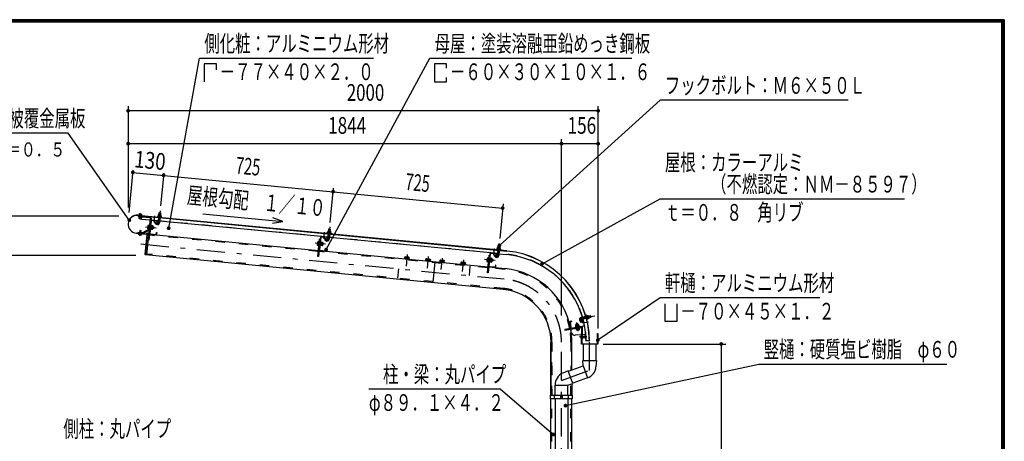
# Model space of a CAD drawing. Extents: x -23613 to 29230, y 500 to 20600.
# Drawn here: x 18725 to 29200, y 16119 to 20600 of the extents above; entities that cross this region are included whole.
import ezdxf
from ezdxf.enums import TextEntityAlignment as Align

# ---------------------------------------------------------------- set-up
doc = ezdxf.new("R2010")
doc.units = 0
doc.header["$LTSCALE"] = 50
doc.header["$MEASUREMENT"] = 0
doc.linetypes.add('CENTER2', pattern=[24, 12, -5, 2, -5])
doc.linetypes.add('DASHED2', pattern=[10, 4, -6])
for name, color, linetype in [('2-02BOLD', 7, 'CONTINUOUS'), ('2-12HIDDEN', 7, 'CONTINUOUS'), ('2-22CENTER', 7, 'CONTINUOUS'), ('2-42THIN', 7, 'CONTINUOUS'), ('2-52DIM', 7, 'CONTINUOUS'), ('F-F1PAPER', 7, 'CONTINUOUS')]:
    doc.layers.add(name, color=color, linetype=linetype)
doc.styles.get("Standard").update_dxf_attribs({"font": 'txt.shx', "bigfont": 'extfont.shx'})

msp = doc.modelspace()

# ---------------------------------------------------------------- linework, layer by layer
at = {"layer": '2-02BOLD', "color": 7, "linetype": 'Continuous', "ltscale": 0.5}
for p, q in [((20209, 18548), (20224, 18547)), ((23907, 18142), (19983, 18520)), ((19998, 18518), (19997, 18515)), ((19998, 18523), (19999, 18532)), ((20010, 18487), (20011, 18505)), ((20012, 18513), (20012, 18517)), ((20013, 18522), (20013, 18531)), ((20025, 18512), (20025, 18516)), ((20025, 18514), (23907, 18141)), ((20077, 18098), (20115, 18490)), ((20115, 18490), (20104, 18375)), ((20110, 18445), (20118, 18444)), ((20124, 18460), (20111, 18327)), ((20200, 18461), (20121, 18469)), ((20187, 18458), (20128, 18464)), ((20164, 18437), (20180, 18425)), ((20191, 18454), (20189, 18437)), ((20199, 18442), (20204, 18497)), ((20216, 18469), (20201, 18470)), ((20205, 18512), (20206, 18525)), ((20219, 18496), (20214, 18441)), ((22005, 18287), (20215, 18460)), ((20222, 18524), (20221, 18511)), ((19965, 18331), (20078, 18321)), ((20101, 18372), (20031, 18334)), ((20035, 18327), (20103, 18364)), ((20080, 18323), (20082, 18334)), ((20101, 18385), (20089, 18386)), ((20091, 18405), (20102, 18403)), ((20121, 18387), (20126, 18392)), ((20127, 18397), (20122, 18392)), ((20140, 18381), (20126, 18382)), ((20127, 18401), (20142, 18400)), ((20147, 18380), (20149, 18400)), ((22009, 18339), (22010, 18351)), ((22013, 18375), (22028, 18373)), ((22026, 18350), (22025, 18337)), ((20078, 18319), (19965, 18330)), ((19999, 18323), (19998, 18314)), ((20013, 18313), (20013, 18322)), ((20106, 18319), (21903, 18146)), ((20115, 18323), (20174, 18317)), ((21895, 18231), (21907, 18230)), ((21928, 18287), (21915, 18153)), ((21915, 18271), (21923, 18270)), ((21932, 18227), (21946, 18226)), ((21991, 18285), (21933, 18290)), ((21968, 18263), (21984, 18252)), ((21995, 18280), (21993, 18263)), ((22003, 18269), (22008, 18323)), ((22020, 18295), (22006, 18297)), ((22023, 18322), (22018, 18267)), ((23809, 18114), (22020, 18286)), ((21905, 18211), (21893, 18212)), ((21911, 18146), (23707, 17973)), ((21919, 18149), (21978, 18143)), ((21924, 18197), (21920, 18198)), ((21929, 18199), (21924, 18199)), ((21925, 18213), (21931, 18218)), ((21931, 18223), (21926, 18218)), ((21944, 18207), (21930, 18209)), ((21951, 18206), (21946, 18206)), ((21948, 18226), (21953, 18226)), ((23807, 18095), (23812, 18150)), ((23825, 18121), (23810, 18123)), ((23813, 18165), (23814, 18178)), ((23827, 18148), (23822, 18093)), ((23830, 18176), (23829, 18163)), ((23832, 18199), (23830, 18177)), ((22818, 18063), (22818, 18058)), ((22821, 18078), (22820, 18063)), ((22833, 18077), (22832, 18062)), ((22856, 18060), (22858, 18075)), ((23044, 18042), (23045, 18057)), ((23057, 18056), (23056, 18040)), ((23080, 18038), (23082, 18053)), ((23094, 18037), (23094, 18032)), ((23142, 18027), (23121, 17805)), ((23205, 18026), (23207, 18041)), ((23231, 18039), (23230, 18024)), ((23419, 18021), (23417, 18006)), ((23431, 18020), (23429, 18004)), ((23454, 18002), (23455, 18017)), ((23696, 18029), (23708, 18028)), ((23697, 18038), (23709, 18037)), ((23711, 18056), (23699, 18057)), ((23708, 18025), (23712, 18025)), ((23719, 18097), (23727, 18096)), ((23720, 17980), (23732, 18113)), ((23729, 18040), (23735, 18044)), ((23730, 18045), (23735, 18049)), ((23748, 18034), (23734, 18035)), ((23736, 18054), (23750, 18052)), ((23737, 18117), (23795, 18111)), ((23788, 18078), (23772, 18089)), ((23824, 18112), (23903, 18104)), ((23415, 18006), (23415, 18001)), ((23715, 17972), (23889, 17955)), ((23782, 17970), (23723, 17975)), ((24583, 17389), (24600, 17392)), ((24698, 17383), (24686, 17398)), ((24715, 17413), (24698, 17410)), ((24748, 17444), (24699, 17435)), ((24702, 17418), (24752, 17427)), ((24720, 17409), (24730, 17351)), ((24733, 17424), (24730, 17441)), ((24776, 17448), (24764, 17446)), ((24766, 17430), (24779, 17432)), ((24586, 17326), (24576, 17384)), ((24580, 17385), (24590, 17327)), ((24595, 17323), (24727, 17347)), ((24649, 17342), (24646, 17356)), ((24653, 17317), (24655, 17306)), ((24658, 17344), (24654, 17338)), ((24663, 17344), (24659, 17339)), ((24665, 17360), (24667, 17345)), ((24674, 17309), (24671, 17321)), ((24683, 17323), (24682, 17327)), ((24706, 17253), (24706, 17331)), ((24709, 17331), (24709, 17253)), ((24701, 17252), (24634, 17246)), ((24700, 17245), (24701, 17245)), ((24711, 17203), (24704, 17203)), ((24709, 17253), (24746, 17256)), ((24711, 17234), (24714, 17234)), ((24711, 17234), (24711, 17234)), ((24711, 17234), (24714, 17222)), ((24711, 17222), (24711, 17222)), ((24715, 17235), (24716, 17235)), ((24716, 17234), (24719, 17234)), ((24717, 17222), (24717, 17220)), ((24718, 17220), (24719, 17222)), ((24720, 17235), (24721, 17235)), ((24724, 17220), (24724, 17222)), ((24725, 17234), (24727, 17222)), ((24727, 17235), (24727, 17234)), ((24728, 17220), (24729, 17220)), ((24733, 17221), (24733, 17222)), ((24735, 17223), (24738, 17224)), ((24736, 17232), (24736, 17233)), ((24741, 17225), (24738, 17231)), ((24738, 17231), (24741, 17230)), ((24787, 17185), (24750, 17185)), ((24377, 16610), (24377, 17172)), ((24377, 17172), (24377, 16610)), ((24600, 16878), (24600, 17172)), ((24719, 17153), (24719, 16977)), ((24857, 16977), (24857, 17153)), ((24719, 16922), (24716, 16977)), ((24716, 16977), (24861, 16977)), ((24861, 16977), (24856, 16912)), ((24561, 16868), (24502, 16842)), ((24610, 16732), (24561, 16868)), ((24562, 16864), (24719, 16922)), ((24719, 16922), (24766, 16792)), ((24766, 16792), (24609, 16735)), ((24420, 16610), (24420, 16716)), ((24420, 16716), (24557, 16716)), ((24557, 16716), (24610, 16732)), ((24557, 16610), (24557, 16716)), ((24600, 16729), (24600, 16610)), ((24377, 12115), (24377, 16570)), ((24416, 16570), (24416, 16610)), ((24420, 16570), (24420, 12115)), ((24481, 16570), (24481, 16610)), ((24481, 16590), (24496, 16590)), ((24496, 16610), (24496, 16570)), ((24557, 16570), (24557, 12115)), ((24561, 16610), (24561, 16570)), ((24600, 12115), (24600, 16570))]:
    msp.add_line(p, q, dxfattribs=at)
for points in [[(20207, 18526), (20209, 18548), (20210, 18549), (20223, 18548), (20224, 18547), (20222, 18525)], [(19983, 18521), (20100, 18510), (20100, 18508)], [(20111, 18504), (19985, 18516), (19984, 18508), (20110, 18496)], [(20021, 18521), (20021, 18517), (19990, 18520), (19990, 18524), (20021, 18521)], [(20019, 18532), (19994, 18534), (19992, 18533), (19991, 18524)], [(19996, 18507), (19995, 18489), (19997, 18486), (20007, 18485), (20010, 18487), (19995, 18489)], [(20019, 18532), (20021, 18530), (20020, 18521)], [(20113, 18468), (20021, 18477), (20024, 18504)], [(20123, 18489), (20100, 18257), (20093, 18258)], [(20188, 18438), (20172, 18449), (20164, 18437)], [(20189, 18437), (20193, 18437), (20195, 18454)], [(20193, 18514), (20193, 18510), (20232, 18506), (20233, 18510), (20193, 18514)], [(20229, 18510), (20230, 18523), (20228, 18524), (20200, 18527), (20198, 18526), (20197, 18513)], [(20029, 18334), (19983, 18338), (19982, 18330), (20028, 18326)], [(20015, 18335), (20017, 18356), (20002, 18358), (20000, 18337)], [(20002, 18358), (20005, 18360), (20015, 18359), (20017, 18356)], [(20082, 18334), (20083, 18334), (20082, 18323)], [(20103, 18413), (20091, 18414), (20089, 18411), (20086, 18380), (20088, 18377), (20100, 18375)], [(20104, 18373), (20100, 18373), (20104, 18415), (20108, 18415)], [(20115, 18371), (20119, 18371), (20124, 18413), (20120, 18414)], [(20123, 18412), (20128, 18411), (20125, 18372), (20120, 18373)], [(20125, 18373), (20139, 18372), (20141, 18374), (20144, 18406), (20143, 18409), (20128, 18410)], [(20144, 18400), (20149, 18400), (20152, 18396), (20151, 18383), (20147, 18380), (20142, 18380)], [(20178, 18321), (20180, 18337), (20184, 18337), (20182, 18320)], [(21997, 18340), (22037, 18336), (22037, 18332), (21997, 18336), (21997, 18340)], [(22033, 18336), (22034, 18349), (22032, 18351), (22004, 18353), (22002, 18352), (22001, 18339)], [(22011, 18353), (22013, 18375), (22014, 18376), (22027, 18374), (22028, 18373), (22026, 18351)], [(20022, 18325), (20022, 18321), (19991, 18324), (19991, 18328), (20022, 18325)], [(20021, 18321), (20020, 18312), (20018, 18311), (19993, 18313), (19991, 18315), (19992, 18324)], [(20086, 18321), (20078, 18315), (20058, 18108), (20065, 18100)], [(23868, 17733), (20065, 18100), (20086, 18321), (20098, 18320)], [(21908, 18239), (21896, 18240), (21894, 18237), (21891, 18206), (21892, 18203), (21904, 18202)], [(21924, 18287), (21905, 18083), (21897, 18084), (21915, 18271)], [(21908, 18199), (21904, 18199), (21908, 18242), (21912, 18241)], [(21924, 18197), (21928, 18240), (21924, 18240)], [(21928, 18238), (21933, 18237), (21929, 18199)], [(21948, 18232), (21945, 18201), (21943, 18198), (21929, 18199)], [(21932, 18237), (21947, 18235), (21948, 18232)], [(21992, 18264), (21977, 18275), (21968, 18263)], [(21993, 18263), (21997, 18263), (21999, 18280)], [(21955, 18209), (21956, 18222), (21953, 18226), (21951, 18206), (21955, 18209)], [(21982, 18147), (21984, 18164), (21988, 18163), (21986, 18146)], [(23801, 18166), (23841, 18162), (23841, 18158), (23801, 18162), (23801, 18166)], [(23837, 18163), (23839, 18175), (23837, 18177), (23809, 18179), (23806, 18178), (23805, 18166)], [(23815, 18179), (23817, 18201), (23819, 18202), (23831, 18201), (23832, 18199), (23817, 18201)], [(22818, 18063), (22870, 18058), (22870, 18053)], [(22869, 18058), (22870, 18074), (22866, 18076), (22825, 18080), (22821, 18078)], [(23094, 18037), (23042, 18042), (23042, 18037)], [(23045, 18057), (23049, 18059), (23090, 18055), (23094, 18052), (23093, 18037)], [(23191, 18022), (23191, 18027), (23244, 18022), (23243, 18017)], [(23242, 18023), (23243, 18038), (23240, 18040), (23199, 18044), (23195, 18042), (23193, 18027)], [(23466, 18001), (23467, 18016), (23464, 18019), (23423, 18023), (23419, 18021)], [(23712, 18065), (23700, 18066), (23698, 18064), (23695, 18032), (23696, 18029)], [(23728, 18113), (23709, 17910), (23701, 17911), (23719, 18097)], [(23708, 18025), (23712, 18068), (23716, 18067)], [(23724, 18024), (23728, 18024), (23732, 18066), (23728, 18066)], [(23732, 18064), (23737, 18064), (23733, 18025), (23728, 18025)], [(23733, 18026), (23747, 18024), (23749, 18027), (23752, 18058), (23751, 18062), (23737, 18063)], [(23752, 18053), (23757, 18052), (23755, 18032), (23750, 18033)], [(23757, 18052), (23760, 18048), (23759, 18036), (23755, 18032)], [(23772, 18089), (23781, 18101), (23797, 18090)], [(23799, 18106), (23797, 18090), (23801, 18089), (23803, 18106)], [(23415, 18006), (23468, 18001), (23467, 17996)], [(23790, 17973), (23792, 17990), (23788, 17990), (23786, 17973)], [(24600, 17392), (24599, 17396), (24582, 17393)], [(24698, 17410), (24697, 17414), (24714, 17417)], [(24698, 17383), (24711, 17394), (24698, 17409)], [(24768, 17418), (24765, 17418), (24758, 17457), (24762, 17458), (24768, 17418)], [(24762, 17454), (24775, 17456), (24776, 17454), (24781, 17427), (24780, 17424), (24768, 17422)], [(24780, 17433), (24802, 17437), (24799, 17452), (24778, 17448)], [(24802, 17437), (24803, 17438), (24801, 17451), (24799, 17452)], [(24727, 17343), (24525, 17307), (24526, 17299), (24711, 17332), (24709, 17339)], [(24676, 17347), (24674, 17361), (24671, 17362), (24640, 17357), (24637, 17355), (24639, 17340)], [(24680, 17338), (24680, 17342), (24638, 17335), (24639, 17331)], [(24640, 17335), (24639, 17340), (24677, 17347), (24678, 17342)], [(24683, 17323), (24641, 17315), (24641, 17319)], [(24664, 17366), (24660, 17369), (24647, 17367), (24644, 17363)], [(24645, 17358), (24644, 17363), (24664, 17366), (24665, 17361)], [(24644, 17316), (24646, 17304), (24649, 17303)], [(24649, 17303), (24680, 17308), (24683, 17310), (24681, 17322)], [(24700, 17245), (24700, 17210), (24701, 17210)], [(24868, 17156), (24873, 17161), (24873, 17265), (24876, 17265), (24876, 17153), (24701, 17153), (24701, 17265), (24704, 17265), (24704, 17161), (24709, 17156), (24868, 17156)], [(24711, 17203), (24711, 17253), (24704, 17253)], [(24706, 17203), (24706, 17177), (24709, 17177), (24709, 17203)], [(24722, 17222), (24719, 17222), (24716, 17234), (24716, 17235), (24718, 17220), (24717, 17220), (24715, 17235), (24714, 17234), (24717, 17222), (24714, 17222), (24713, 17220), (24711, 17234)], [(24713, 17220), (24712, 17220), (24711, 17227)], [(24711, 17224), (24711, 17222), (24712, 17220)], [(24739, 17223), (24738, 17224), (24736, 17232), (24733, 17233), (24732, 17235), (24731, 17235), (24730, 17234), (24727, 17234), (24730, 17222), (24729, 17220), (24727, 17235), (24725, 17235), (24728, 17220), (24727, 17222), (24724, 17222), (24722, 17234), (24721, 17235), (24724, 17220), (24723, 17220), (24720, 17235), (24719, 17234), (24722, 17222), (24723, 17220)], [(24722, 17234), (24725, 17234), (24725, 17235)], [(24730, 17222), (24731, 17222), (24733, 17222), (24730, 17234)], [(24731, 17235), (24733, 17221), (24735, 17221), (24732, 17235)], [(24733, 17233), (24735, 17223), (24735, 17221)], [(24744, 17226), (24741, 17225), (24740, 17223), (24739, 17223), (24736, 17233), (24737, 17233), (24740, 17223)], [(24745, 17226), (24744, 17225), (24742, 17231), (24741, 17230), (24744, 17226)], [(24742, 17231), (24743, 17231), (24745, 17226)], [(24745, 17227), (24746, 17228), (24744, 17229)], [(24373, 16570), (24373, 16610), (24604, 16610), (24604, 16570), (24373, 16570)]]:
    msp.add_lwpolyline(points, dxfattribs=at)
for centre, radius, start, end in [((19974, 18426), 95.7, 84.5, 264.5), ((19974, 18426), 94.5, 84.5, 264.5), ((19995, 18528), 5.79, 46.0059, 84.5522), ((20004, 18512), 21.3, 64.7208, 104.3813), ((20017, 18526), 5.79, 84.5522, 123.0836), ((20110, 18491), 5, 354.5, 444.5), ((20110, 18491), 13, 354.5, 444.5), ((20128, 18460), 8, 84.4973, 174.4973), ((20128, 18460), 4, 84.4973, 174.4973), ((20192, 18443), 21.6, 234.5, 354.5), ((20187, 18454), 4, 354.5092, 444.5012), ((20187, 18454), 8, 354.5014, 444.5012), ((20192, 18443), 6.56, 234.5, 354.5), ((20195, 18504), 5, 84.4998, 264.4998), ((20201, 18520), 7.19, 50.1157, 110.1157), ((20212, 18499), 26.9, 66.912, 102.088), ((20226, 18517), 7.19, 58.8842, 118.8842), ((20229, 18501), 5, 264.5006, 444.5006), ((20029, 18339), 5, 264.5, 298.1845), ((20094, 18381), 7.19, 133.7722, 174.4991), ((20114, 18393), 26.2, 153.4736, 195.5245), ((20096, 18409), 7.19, 174.4991, 215.2259), ((20099, 18376), 4.5, 298.2026, 313.7557), ((20117, 18393), 26.2, 333.4736, 375.5245), ((20134, 18377), 7.19, 354.4991, 395.2259), ((20137, 18405), 7.19, 313.7722, 354.4991), ((21999, 18331), 5, 84.4998, 264.4998), ((22006, 18346), 7.19, 50.1157, 110.1157), ((22016, 18325), 26.9, 66.912, 102.088), ((22030, 18344), 7.19, 58.8842, 118.8842), ((22034, 18327), 5, 264.5006, 444.5006), ((19995, 18319), 5.79, 264.5522, 303.0836), ((20007, 18333), 21.3, 244.7208, 284.3813), ((20017, 18317), 5.79, 226.0059, 264.5522), ((20029, 18339), 13, 264.5, 298.1879), ((20078, 18323), 2.5, 264.5, 354.5), ((20078, 18323), 3.75, 264.5, 354.5), ((20115, 18327), 8, 174.4973, 264.4884), ((20115, 18327), 4, 174.4973, 264.4884), ((20174, 18321), 8, 264.4995, 354.5021), ((20174, 18321), 4, 264.4995, 354.5092), ((21918, 18219), 26.2, 153.4736, 195.5245), ((21901, 18235), 7.19, 174.4991, 215.2259), ((21932, 18286), 8, 84.4973, 174.4973), ((21932, 18286), 4, 84.4973, 174.4973), ((21941, 18231), 7.19, 313.7722, 354.4991), ((21996, 18269), 21.6, 234.5, 354.5), ((21991, 18281), 4, 354.5092, 444.5012), ((21991, 18281), 8, 354.5014, 444.5012), ((21996, 18269), 6.56, 234.5, 354.5), ((21898, 18207), 7.19, 133.7722, 174.4991), ((21919, 18153), 8, 174.4973, 264.4884), ((21919, 18153), 4, 174.4973, 264.4884), ((21921, 18219), 26.2, 333.4736, 375.5245), ((21938, 18203), 7.19, 354.4991, 395.2259), ((21978, 18147), 8, 264.4995, 354.5021), ((21978, 18147), 4, 264.4995, 354.5092), ((23803, 18157), 5, 84.4998, 264.4998), ((23810, 18172), 7.19, 50.1157, 110.1157), ((23820, 18151), 26.9, 66.912, 102.088), ((23834, 18170), 7.19, 58.8842, 118.8842), ((23838, 18154), 5, 264.5006, 444.5006), ((23814, 17172), 974, 0.73, 84.5), ((23814, 17172), 973, 0.7309, 84.5), ((22827, 18071), 9.46, 44.0688, 84.5), ((22843, 18044), 34.4, 63.6357, 105.3643), ((22863, 18067), 9.46, 84.5, 124.9283), ((23051, 18049), 9.46, 44.0688, 84.5), ((23067, 18022), 34.4, 63.6357, 105.3643), ((23087, 18045), 9.46, 84.5, 124.9283), ((23200, 18035), 9.46, 44.0688, 84.5), ((23216, 18008), 34.4, 63.6357, 105.3643), ((23237, 18031), 9.46, 84.5, 124.9283), ((23424, 18013), 9.46, 44.0688, 84.5), ((23440, 17986), 34.4, 63.6357, 105.3643), ((23461, 18010), 9.46, 84.5, 124.9283), ((23702, 18033), 7.19, 133.7722, 174.4991), ((23722, 18045), 26.2, 153.4736, 195.5245), ((23705, 18061), 7.19, 174.4991, 215.2259), ((23736, 18113), 8, 84.4973, 174.4973), ((23736, 18113), 4, 84.4973, 174.4973), ((23725, 18045), 26.2, 333.4736, 375.5245), ((23742, 18029), 7.19, 354.4991, 395.2259), ((23745, 18057), 7.19, 313.7722, 354.4991), ((23800, 18095), 21.6, 234.5, 354.5), ((23795, 18107), 4, 354.5092, 444.5012), ((23795, 18107), 8, 354.5014, 444.5012), ((23800, 18095), 6.56, 234.5, 354.5), ((23814, 17172), 936, 16.4324, 84.5), ((23723, 17979), 8, 174.4973, 264.4884), ((23723, 17979), 4, 174.4973, 264.4884), ((23782, 17973), 8, 264.4995, 354.5021), ((23782, 17973), 4, 264.4995, 354.5092), ((23814, 17172), 786, 10.6532, 84.5), ((23814, 17172), 564, 0, 84.5), ((24584, 17385), 8, 100.0031, 190.0021), ((24584, 17385), 4, 100.0065, 190.0065), ((24703, 17413), 22.5, 99.9985, 220.0009), ((24703, 17413), 5.62, 100.0025, 220.0025), ((24716, 17409), 8, 75.3463, 100.002), ((24716, 17409), 4, 14.6799, 100.0068), ((23814, 17172), 936, 0.7592, 15.3943), ((24752, 17454), 5.95, 10.0147, 190.0147), ((24760, 17419), 4.21, 190.0077, 370.0077), ((24770, 17451), 7.19, 335.6232, 395.6232), ((24752, 17436), 26.9, 352.4195, 387.5955), ((24774, 17427), 7.19, 344.3918, 404.3918), ((24594, 17327), 8, 190.011, 280.0021), ((23814, 17172), 786, 7.7531, 10.0701), ((23814, 17172), 786, 0, 10.0701), ((24594, 17327), 4, 190.0154, 280.0065), ((24642, 17350), 7.19, 59.2759, 100.0027), ((24660, 17334), 26.2, 78.9745, 121.0254), ((24650, 17310), 7.19, 280.0027, 320.7296), ((24660, 17331), 26.2, 258.9745, 301.0254), ((24670, 17355), 7.19, 100.0027, 140.7296), ((24677, 17315), 7.19, 239.2759, 280.0027), ((24726, 17351), 4, 280.0065, 370.0065), ((24726, 17351), 8, 280.0022, 340.3739), ((24630, 17283), 37.5, 187.7527, 276.4484), ((24715, 17228), 23.1, 129.983, 230.0168), ((24704, 17228), 11.5, 137.7533, 222.2465), ((24719, 16921), 137, 290.0002, 356.0942), ((24557, 16716), 137, 113.9067, 180.1682)]:
    msp.add_arc(centre, radius, start, end, dxfattribs=at)
at = {"layer": '2-12HIDDEN', "color": 3, "linetype": 'DASHED2', "ltscale": 0.5}
for p, q in [((20113, 18470), (20021, 18478)), ((20201, 18462), (20121, 18470)), ((22005, 18289), (20216, 18461)), ((21902, 18136), (20105, 18309)), ((23809, 18115), (22020, 18287)), ((23706, 17962), (21910, 18135)), ((23869, 17744), (20078, 18109)), ((22749, 17852), (22768, 18053)), ((23824, 18113), (23903, 18106)), ((23515, 17981), (23495, 17780)), ((23888, 17945), (23714, 17962)), ((24388, 16610), (24388, 17172)), ((24388, 17172), (24388, 16610)), ((24589, 17172), (24589, 16874)), ((24589, 16610), (24589, 16726)), ((24388, 12115), (24388, 16570)), ((24589, 12115), (24589, 16570))]:
    msp.add_line(p, q, dxfattribs=at)
for radius, start, end in [(938, 16.4238, 84.5), (776, 10.662, 84.5), (574, 0, 84.5), (938, 0.7582, 15.3871), (776, 0, 10.071)]:
    msp.add_arc((23814, 17172), radius, start, end, dxfattribs=at)
at = {"layer": '2-22CENTER', "color": 3, "linetype": 'CENTER2', "ltscale": 0.5}
for p, q in [((20002, 18483), (20007, 18543)), ((20219, 18570), (20206, 18442)), ((20157, 18449), (20163, 18515)), ((20184, 18431), (20160, 18448)), ((20010, 18362), (20004, 18302)), ((20063, 18398), (20176, 18387)), ((21961, 18275), (21967, 18341)), ((22023, 18397), (22010, 18268)), ((21988, 18258), (21964, 18275)), ((20013, 18216), (23878, 17844)), ((21980, 18213), (21867, 18224)), ((23771, 18167), (23765, 18101)), ((23827, 18223), (23814, 18094)), ((22848, 18103), (22837, 17981)), ((23072, 18082), (23061, 17960)), ((23210, 17945), (23222, 18067)), ((23446, 18046), (23434, 17924)), ((23785, 18039), (23671, 18050)), ((23768, 18101), (23792, 18084)), ((24692, 17404), (24711, 17381)), ((24700, 17427), (24842, 17452)), ((24712, 17378), (24775, 17389)), ((24667, 17290), (24651, 17383)), ((24759, 17228), (24679, 17228)), ((24489, 9570), (24489, 17172))]:
    msp.add_line(p, q, dxfattribs=at)
msp.add_lwpolyline([(24489, 16764), (24788, 16873), (24788, 17185)], dxfattribs=at)
for centre, radius, start, end in [((20192, 18443), 14.1, 234.5, 354.5), ((21996, 18269), 14.1, 234.5, 354.5), ((23800, 18095), 14.1, 234.5, 354.5), ((23814, 17172), 675, 0, 84.5), ((24703, 17413), 14.1, 100.0024, 220)]:
    msp.add_arc(centre, radius, start, end, dxfattribs=at)
at = {"layer": '2-42THIN', "color": 4, "linetype": 'Continuous', "ltscale": 0.5}
for p, q in [((20210, 18549), (20208, 18526)), ((20220, 18525), (20223, 18548)), ((19996, 18486), (19998, 18506)), ((19999, 18514), (20000, 18518)), ((20009, 18505), (20007, 18485)), ((20010, 18517), (20010, 18513)), ((20201, 18466), (20203, 18470)), ((20203, 18470), (20205, 18497)), ((20004, 18360), (20002, 18336)), ((20013, 18335), (20015, 18359)), ((20149, 18382), (20142, 18383)), ((20143, 18398), (20151, 18397)), ((22014, 18376), (22012, 18352)), ((22025, 18351), (22027, 18374)), ((21954, 18208), (21946, 18209)), ((21948, 18224), (21955, 18223)), ((23809, 18118), (23811, 18123)), ((23811, 18123), (23813, 18150)), ((23819, 18202), (23816, 18179)), ((23826, 18148), (23823, 18122)), ((23829, 18178), (23831, 18201)), ((23758, 18035), (23750, 18035)), ((23752, 18050), (23759, 18049)), ((23823, 18122), (23824, 18117)), ((24731, 17439), (24725, 17440)), ((24733, 17425), (24728, 17423)), ((24748, 17442), (24731, 17439)), ((24733, 17425), (24752, 17429)), ((24778, 17447), (24801, 17451)), ((24803, 17438), (24780, 17434)), ((24648, 17358), (24646, 17366)), ((24661, 17368), (24662, 17361))]:
    msp.add_line(p, q, dxfattribs=at)
for points in [[(20218, 18496), (20215, 18469), (20216, 18464)], [(22005, 18292), (22007, 18296), (22009, 18323)], [(22022, 18322), (22019, 18295), (22020, 18290)]]:
    msp.add_lwpolyline(points, dxfattribs=at)
at = {"layer": '2-52DIM', "color": 3, "linetype": 'Continuous', "ltscale": 0.5}
for p, q in [((21985, 18156), (23089, 20190)), ((23089, 20190), (25239, 20190)), ((25539, 19745), (23828, 18200)), ((27539, 19745), (25539, 19745)), ((19879, 19682), (19879, 18604)), ((24879, 19632), (19879, 19632)), ((24879, 17317), (24879, 19682)), ((24879, 19282), (19879, 19282)), ((24489, 17456), (24489, 19332)), ((19888, 18552), (19931, 19001)), ((19929, 18977), (23863, 18598)), ((20257, 18970), (20223, 18620)), ((22027, 18446), (22062, 18809)), ((23867, 18643), (23832, 18273)), ((18051, 18517), (19781, 18517)), ((21413, 18436), (21524, 18454)), ((19960, 18095), (18401, 18095)), ((24931, 17153), (26239, 17153)), ((26189, 17153), (26189, 9600)), ((23840, 16674), (22440, 16674)), ((23840, 16674), (24404, 16191))]:
    msp.add_line(p, q, dxfattribs=at)
for points in [[(20310, 18384), (20639, 20190), (22489, 20190)], [(20817, 20067), (20817, 20131), (20689, 20131), (20689, 19940)], [(23139, 20131), (23139, 19940), (23267, 19940), (23267, 19987)], [(23267, 20085), (23267, 20131), (23139, 20131)], [(19891, 18470), (19239, 19395), (16639, 19395)], [(24282, 18006), (25539, 18695), (28139, 18695)], [(20675, 18536), (21524, 18454), (21419, 18494)], [(27239, 17645), (25539, 17645), (24875, 17193)], [(25589, 17579), (25589, 17395), (25720, 17395), (25720, 17579)], [(24531, 16498), (26589, 16940), (28589, 16940)]]:
    msp.add_lwpolyline(points, dxfattribs=at)
at = {"layer": '2-52DIM', "color": 3, "linetype": 'Continuous', "ltscale": 0.5, "const_width": 20}
for points in [[(19869, 19632, 1), (19889, 19632, 1)], [(24869, 19632, 1), (24889, 19632, 1)], [(19869, 19282, 1), (19889, 19282, 1)], [(24479, 19282, 1), (24499, 19282, 1)], [(24869, 19282, 1), (24889, 19282, 1)], [(19919, 18977, 1), (19939, 18977, 1)], [(20245, 18946, 1), (20265, 18946, 1)], [(22049, 18772, 1), (22069, 18772, 1)], [(23853, 18598, 1), (23873, 18598, 1)], [(19881, 18470, 1), (19901, 18470, 1)], [(20300, 18384, 1), (20320, 18384, 1)], [(21975, 18156, 1), (21995, 18156, 1)], [(23818, 18200, 1), (23838, 18200, 1)], [(24272, 18006, 1), (24292, 18006, 1)], [(24865, 17193, 1), (24885, 17193, 1)], [(26179, 17153, 1), (26199, 17153, 1)], [(24521, 16498, 1), (24541, 16498, 1)], [(24394, 16191, 1), (24414, 16191, 1)]]:
    msp.add_lwpolyline(points, format="xyb", close=True, dxfattribs=at)
at = {"layer": 'F-F1PAPER', "color": 5, "linetype": 'Continuous', "ltscale": 0.5}
for points in [[(29200, 500), (500, 500), (500, 20600), (29200, 20600), (29200, 500)], [(29197, 503), (29197, 20597), (503, 20597), (503, 503), (29197, 503)], [(29195, 505), (29195, 20595), (505, 20595), (505, 505), (29195, 505)], [(29192, 508), (508, 508), (508, 20593), (29192, 20593), (29192, 508)], [(29190, 510), (29190, 20590), (510, 20590), (510, 510), (29190, 510)], [(29187, 513), (513, 513), (513, 20587), (29187, 20587), (29187, 513)], [(29185, 515), (29185, 20585), (515, 20585), (515, 515), (29185, 515)], [(29183, 518), (518, 518), (518, 20583), (29183, 20583), (29183, 518)], [(29180, 520), (520, 520), (520, 20580), (29180, 20580), (29180, 520)], [(29177, 523), (523, 523), (523, 20577), (29177, 20577), (29177, 523)], [(29175, 525), (29175, 20575), (525, 20575), (525, 525), (29175, 525)]]:
    msp.add_lwpolyline(points, dxfattribs=at)

# ---------------------------------------------------------------- texts
at = {"layer": '2-52DIM', "color": 3, "lineweight": -3, "ltscale": 0.5, "width": 0.676}
for s, height, p in [('側化粧：アルミニウム形材', 177.65, (20689, 20258)), ('母屋：塗装溶融亜鉛めっき鋼板', 177.65, (23139, 20258)), ('\u3000－７７×４０×２．０', 177.65, (20689, 19958)), ('\u3000－６０×３０×１０×１．６', 177.65, (23139, 19958)), ('フックボルト：Ｍ６×５０Ｌ', 177.65, (25589, 19813)), ('軒先化粧：ポリ塩化ビニル被覆金属板', 177.65, (16639, 19463)), ('屋根：カラーアルミ', 177.7, (25589, 18995)), ('\u3000\u3000\u3000（不燃認定：ＮＭ－８５９７）', 177.65, (25589, 18763)), ('ｔ＝０．８\u3000角リブ', 177.7, (25589, 18463)), ('軒樋：アルミニウム形材', 177.65, (25589, 17713)), ('\u3000－７０×４５×１．２', 177.65, (25589, 17413)), ('竪樋：硬質塩ビ樹脂\u3000φ６０', 177.65, (26639, 17008)), ('柱・梁：丸パイプ', 177.7, (22590, 16742)), ('φ８９．１×４．２', 177.7, (22440, 16442)), ('側柱：丸パイプ', 177.7, (19189, 16163))]:
    msp.add_text(s, height=height, dxfattribs=at).set_placement(p)
at = {"layer": '2-52DIM', "color": 3, "lineweight": -3, "ltscale": 0.5}
for s, width, p in [('2000', 0.741, (22404, 19682)), ('1844', 0.753, (22209, 19332)), ('156', 0.753, (24706, 19332))]:
    msp.add_text(s, height=177.7, dxfattribs=dict(at, width=width)).set_placement(p, align=Align.BOTTOM_CENTER)
for s, width, p in [('130', 0.824, (19938, 19032)), ('屋根勾配\u3000１／１０', 0.676, (20500, 18650))]:
    msp.add_text(s, height=177.7, rotation=-5.5, dxfattribs=dict(at, width=width)).set_placement(p)
at = {"layer": '2-52DIM', "color": 3, "lineweight": -3, "ltscale": 0.5, "width": 0.644}
for rotation, p in [(-5.5, (21141, 18898)), (-5.499, (22945, 18724))]:
    msp.add_text('725', height=177.7, rotation=rotation, dxfattribs=at).set_placement(p, align=Align.BOTTOM_CENTER)
at = {"layer": '2-52DIM', "color": 3, "lineweight": -3, "ltscale": 0.5, "insert": (17614, 19145), "char_height": 151, "attachment_point": 7}
msp.add_mtext('\\W0.762;ビニトップ{\\W0.553; }ｔ＝０．５', dxfattribs=at)

doc.saveas('drawing.dxf')
